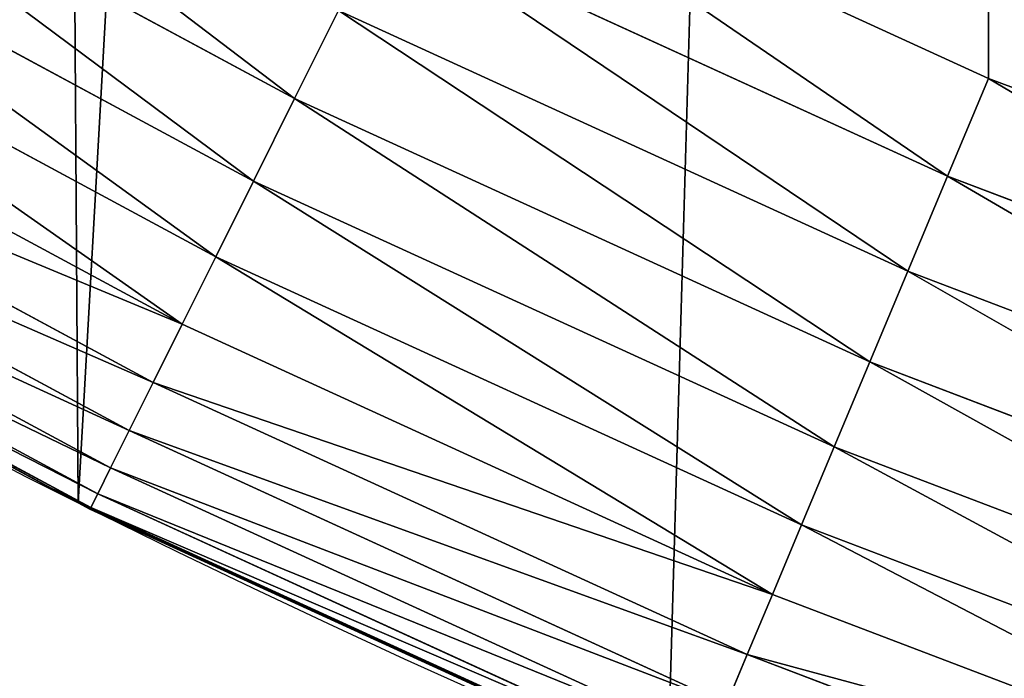
# Model space of a CAD drawing. Extents: x 2167 to 3985, y 1370 to 2039.
# Drawn here: x 3650 to 3673, y 1420 to 1435 of the extents above; entities that cross this region are included whole.
import ezdxf

# ---------------------------------------------------------------- set-up
doc = ezdxf.new("R2010")
doc.units = 0
doc.header["$LTSCALE"] = 25.4
doc.layers.get('0').update_dxf_attribs({"color": 13, "linetype": 'CONTINUOUS'})

# ---------------------------------------------------------------- blocks, each defined once
blk = doc.blocks.new('SKUPINA_4')
at = {"color": 0}
for p, q in [((1444.11145343434, 40.18900912939035, 457.9612932452021), (1456.643154197432, 33.42619137635444, 457.9612932452021)), ((1444.11145343434, 40.18900912939035, 457.9612932452021), (1456.643154197432, 33.42619137635444, 457.9612932452021)), ((1459.754472865962, 39.67231225241872, 459.9999999999999), (1472.392696231382, 33.88506245106019, 459.9999999999999)), ((1459.754472865962, 39.67231225241872, 459.9999999999999), (1472.392696231382, 33.88506245106019, 459.9999999999999)), ((1443.089006301668, 38.36476569391202, 456.7131993704971), (1455.710361438482, 31.55356534686698, 456.7131993704971)), ((1443.089006301668, 38.36476569391202, 456.7131993704971), (1455.710361438482, 31.55356534686698, 456.7131993704971)), ((1471.462983369014, 31.66564878622644, 459.6180095148613), (1458.681593991462, 37.51845665309038, 459.6180095148613)), ((1471.462983369014, 31.66564878622644, 459.6180095148613), (1458.681593991462, 37.51845665309038, 459.6180095148613)), ((1442.151999524632, 36.69296437785518, 455.2105612284469), (1454.855517105928, 29.83742450749511, 455.2105612284469)), ((1442.151999524632, 36.69296437785518, 455.2105612284469), (1454.855517105928, 29.83742450749511, 455.2105612284469)), ((1456.643154197432, 33.42619137635444, 457.9612932452021), (1457.638900628945, 35.42519991124022, 458.9347795960336)), ((1456.643154197432, 33.42619137635444, 457.9612932452021), (1457.638900628945, 35.42519991124022, 458.9347795960336)), ((1457.638900628945, 35.42519991124022, 458.9347795960336), (1470.559428034222, 29.50867845900682, 458.9347795960336)), ((1457.638900628945, 35.42519991124022, 458.9347795960336), (1470.559428034222, 29.50867845900682, 458.9347795960336)), ((1441.315495597907, 35.20047958493712, 453.4775339047579), (1454.092362923431, 28.30535602503548, 453.4775339047579)), ((1441.315495597907, 35.20047958493712, 453.4775339047579), (1454.092362923431, 28.30535602503548, 453.4775339047579)), ((1440.592941420969, 33.91130318458105, 451.5419760184574), (1453.433166684665, 26.98198808139448, 451.5419760184574)), ((1440.592941420969, 33.91130318458105, 451.5419760184574), (1453.433166684665, 26.98198808139448, 451.5419760184574)), ((1471.462983369014, 31.66564878622644, 459.6180095148613), (1472.392696231382, 33.88506245106019, 459.9999999999999)), ((1471.462983369014, 31.66564878622644, 459.6180095148613), (1472.392696231382, 33.88506245106019, 459.9999999999999)), ((1472.392696231382, 33.88506245106019, 459.9999999999999), (1485.382364437102, 28.93678295176951, 459.9999999999999)), ((1472.392696231382, 33.88506245106019, 459.9999999999999), (1485.382364437102, 28.93678295176951, 459.9999999999999)), ((1455.710361438482, 31.55356534686698, 456.7131993704971), (1456.643154197432, 33.42619137635444, 457.9612932452021)), ((1455.710361438482, 31.55356534686698, 456.7131993704971), (1456.643154197432, 33.42619137635444, 457.9612932452021)), ((1456.643154197432, 33.42619137635444, 457.9612932452021), (1469.696554985793, 27.44882502229936, 457.9612932452021)), ((1456.643154197432, 33.42619137635444, 457.9612932452021), (1469.696554985793, 27.44882502229936, 457.9612932452021)), ((1439.9959521376, 32.84615883976704, 449.4350018913004), (1452.888525047066, 25.88859397265531, 449.4350018913004)), ((1439.9959521376, 32.84615883976704, 449.4350018913004), (1452.888525047066, 25.88859397265531, 449.4350018913004)), ((1439.534124421076, 32.02216887171357, 447.1904813813707), (1452.467193189322, 25.04275013832683, 447.1904813813707)), ((1439.534124421076, 32.02216887171357, 447.1904813813707), (1452.467193189322, 25.04275013832683, 447.1904813813707)), ((1454.855517105928, 29.83742450749511, 455.2105612284469), (1455.710361438482, 31.55356534686698, 456.7131993704971)), ((1454.855517105928, 29.83742450749511, 455.2105612284469), (1455.710361438482, 31.55356534686698, 456.7131993704971)), ((1455.710361438482, 31.55356534686698, 456.7131993704971), (1468.88823500995, 25.51920086352763, 456.7131993704971)), ((1455.710361438482, 31.55356534686698, 456.7131993704971), (1468.88823500995, 25.51920086352763, 456.7131993704971)), ((1470.559428034222, 29.50867845900682, 458.9347795960336), (1471.462983369014, 31.66564878622644, 459.6180095148613)), ((1470.559428034222, 29.50867845900682, 458.9347795960336), (1471.462983369014, 31.66564878622644, 459.6180095148613)), ((1484.599798760075, 26.66131509147273, 459.6180095148613), (1471.462983369014, 31.66564878622644, 459.6180095148613)), ((1484.599798760075, 26.66131509147273, 459.6180095148613), (1471.462983369014, 31.66564878622644, 459.6180095148613)), ((1439.21488220652, 31.45257901652652, 444.8444954211096), (1452.175944070834, 24.45805361799973, 444.8444954211096)), ((1439.21488220652, 31.45257901652652, 444.8444954211096), (1452.175944070834, 24.45805361799973, 444.8444954211096)), ((1451.011947331594, 24.63869676945381, 440), (1439.02230713461, 31.10898784243284, 440)), ((1451.011947331594, 24.63869676945381, 440), (1439.02230713461, 31.10898784243284, 440)), ((1439.043357350253, 31.14654549844603, 442.4347560120629), (1452.019459555605, 24.14390347733881, 442.4347560120629)), ((1439.043357350253, 31.14654549844603, 442.4347560120629), (1452.019459555605, 24.14390347733881, 442.4347560120629)), ((1454.092362923431, 28.30535602503548, 453.4775339047579), (1454.855517105928, 29.83742450749511, 455.2105612284469)), ((1454.092362923431, 28.30535602503548, 453.4775339047579), (1454.855517105928, 29.83742450749511, 455.2105612284469)), ((1454.855517105928, 29.83742450749511, 455.2105612284469), (1468.147461945823, 23.75082491907328, 455.2105612284469)), ((1454.855517105928, 29.83742450749511, 455.2105612284469), (1468.147461945823, 23.75082491907328, 455.2105612284469)), ((1451.729744729604, 24.25071329064527, 99.05901517052288), (1441.6358427528, 29.70666397333012, 97.27918791138552)), ((1451.729744729604, 24.25071329064527, 99.05901517052288), (1441.6358427528, 29.70666397333012, 97.27918791138552)), ((1469.696554985793, 27.44882502229936, 457.9612932452021), (1470.559428034222, 29.50867845900682, 458.9347795960336)), ((1469.696554985793, 27.44882502229936, 457.9612932452021), (1470.559428034222, 29.50867845900682, 458.9347795960336)), ((1470.559428034222, 29.50867845900682, 458.9347795960336), (1483.839250615671, 24.44986765696736, 458.9347795960336)), ((1470.559428034222, 29.50867845900682, 458.9347795960336), (1483.839250615671, 24.44986765696736, 458.9347795960336)), ((1453.433166684665, 26.98198808139448, 451.5419760184574), (1454.092362923431, 28.30535602503548, 453.4775339047579)), ((1453.433166684665, 26.98198808139448, 451.5419760184574), (1454.092362923431, 28.30535602503548, 453.4775339047579)), ((1454.092362923431, 28.30535602503548, 453.4775339047579), (1467.48614380796, 22.17212404121735, 453.4775339047579)), ((1454.092362923431, 28.30535602503548, 453.4775339047579), (1467.48614380796, 22.17212404121735, 453.4775339047579)), ((1468.88823500995, 25.51920086352763, 456.7131993704971), (1469.696554985793, 27.44882502229936, 457.9612932452021)), ((1468.88823500995, 25.51920086352763, 456.7131993704971), (1469.696554985793, 27.44882502229936, 457.9612932452021)), ((1469.696554985793, 27.44882502229936, 457.9612932452021), (1483.112945905189, 22.33798992709032, 457.9612932452021)), ((1469.696554985793, 27.44882502229936, 457.9612932452021), (1483.112945905189, 22.33798992709032, 457.9612932452021)), ((1452.888525047066, 25.88859397265531, 449.4350018913004), (1453.433166684665, 26.98198808139448, 451.5419760184574)), ((1452.888525047066, 25.88859397265531, 449.4350018913004), (1453.433166684665, 26.98198808139448, 451.5419760184574)), ((1453.433166684665, 26.98198808139448, 451.5419760184574), (1466.914911363579, 20.80847603313658, 451.5419760184574)), ((1453.433166684665, 26.98198808139448, 451.5419760184574), (1466.914911363579, 20.80847603313658, 451.5419760184574)), ((1451.729744729607, 24.25071329064527, 324.3505267575587), (1448.264685743002, 26.12364518427054, 322.3499740188863)), ((1451.729744729607, 24.25071329064527, 324.3505267575587), (1448.264685743002, 26.12364518427054, 322.3499740188863)), ((1452.467193189322, 25.04275013832683, 447.1904813813707), (1452.888525047066, 25.88859397265531, 449.4350018913004)), ((1452.467193189322, 25.04275013832683, 447.1904813813707), (1452.888525047066, 25.88859397265531, 449.4350018913004)), ((1452.888525047066, 25.88859397265531, 449.4350018913004), (1466.442947241727, 19.68180169770594, 449.4350018913004)), ((1452.888525047066, 25.88859397265531, 449.4350018913004), (1466.442947241727, 19.68180169770594, 449.4350018913004)), ((1468.147461945823, 23.75082491907328, 455.2105612284469), (1468.88823500995, 25.51920086352763, 456.7131993704971)), ((1468.147461945823, 23.75082491907328, 455.2105612284469), (1468.88823500995, 25.51920086352763, 456.7131993704971)), ((1468.88823500995, 25.51920086352763, 456.7131993704971), (1482.432560062685, 20.35963058592412, 456.7131993704971)), ((1468.88823500995, 25.51920086352763, 456.7131993704971), (1482.432560062685, 20.35963058592412, 456.7131993704971)), ((1452.175944070834, 24.45805361799973, 444.8444954211096), (1452.467193189322, 25.04275013832683, 447.1904813813707)), ((1452.175944070834, 24.45805361799973, 444.8444954211096), (1452.467193189322, 25.04275013832683, 447.1904813813707)), ((1452.467193189322, 25.04275013832683, 447.1904813813707), (1466.077838321436, 18.81021245801422, 447.1904813813707)), ((1452.467193189322, 25.04275013832683, 447.1904813813707), (1466.077838321436, 18.81021245801422, 447.1904813813707)), ((1451.729744729604, 24.25071329064599, 440), (1451.011947331594, 24.63869676945381, 440)), ((1451.729744729604, 24.25071329064599, 440), (1451.011947331594, 24.63869676945381, 440)), ((1452.019459555605, 24.14390347733881, 442.4347560120629), (1452.175944070834, 24.45805361799973, 444.8444954211096)), ((1452.019459555605, 24.14390347733881, 442.4347560120629), (1452.175944070834, 24.45805361799973, 444.8444954211096)), ((1452.175944070834, 24.45805361799973, 444.8444954211096), (1465.825453771748, 18.20771921408511, 444.8444954211096)), ((1452.175944070834, 24.45805361799973, 444.8444954211096), (1465.825453771748, 18.20771921408511, 444.8444954211096)), ((1452.000255150703, 24.10534971697446, 440), (1451.729744729604, 24.25071329064599, 440)), ((1451.729744729604, 24.25071329064599), (1451.729744729604, 24.25071329064527, 99.05901517052288)), ((1454.758540688654, 22.85643032343554, 99.5930736171643), (1451.729744729604, 24.25071329064527, 99.05901517052288)), ((1451.729744729604, 24.25071329064599), (1451.729744729604, 24.25071329064527, 99.05901517052288)), ((1451.729744729607, 24.25071329064527, 324.3505267575587), (1451.729744729604, 24.25071329064599, 440)), ((1451.729744729604, 24.25071329064527, 99.05901517052288), (1451.729744729607, 24.25071329064527, 324.3505267575587)), ((1451.729744729604, 24.25071329064527, 99.05901517052288), (1451.729744729607, 24.25071329064527, 324.3505267575587)), ((1454.758540688654, 22.85643032343554, 99.5930736171643), (1451.729744729604, 24.25071329064527, 99.05901517052288)), ((1461.770090322334, 19.62871727833003, 330.1473229882764), (1451.729744729607, 24.25071329064527, 324.3505267575587)), ((1452.000255150703, 24.10534971697446, 440), (1451.729744729604, 24.25071329064599, 440)), ((1461.770090322334, 19.62871727833003, 330.1473229882764), (1451.729744729607, 24.25071329064527, 324.3505267575587)), ((1451.729744729607, 24.25071329064527, 324.3505267575587), (1451.729744729604, 24.25071329064599, 440)), ((1452.000255150703, 24.10534971697446, 440), (1452.019459555605, 24.14390347733881, 442.4347560120629)), ((1452.000255150703, 24.10534971697446, 440), (1452.019459555605, 24.14390347733881, 442.4347560120629)), ((1452.019459555605, 24.14390347733881, 442.4347560120629), (1465.689850704124, 17.88400711601754, 442.4347560120629)), ((1452.019459555605, 24.14390347733881, 442.4347560120629), (1465.689850704124, 17.88400711601754, 442.4347560120629)), ((1460.589240499132, 20.17231242887275, 440), (1452.000255150703, 24.10534971697446, 440)), ((1460.589240499132, 20.17231242887275, 440), (1452.000255150703, 24.10534971697446, 440)), ((1467.48614380796, 22.17212404121735, 453.4775339047579), (1468.147461945823, 23.75082491907328, 455.2105612284469)), ((1467.48614380796, 22.17212404121735, 453.4775339047579), (1468.147461945823, 23.75082491907328, 455.2105612284469)), ((1468.147461945823, 23.75082491907328, 455.2105612284469), (1481.809030370973, 18.54659199366642, 455.2105612284469)), ((1468.147461945823, 23.75082491907328, 455.2105612284469), (1481.809030370973, 18.54659199366642, 455.2105612284469)), ((1465.110898394019, 18.09080193043319, 101.4184735945653), (1454.758540688654, 22.85643032343554, 99.5930736171643)), ((1465.110898394019, 18.09080193043319, 101.4184735945653), (1454.758540688654, 22.85643032343554, 99.5930736171643)), ((1466.914911363579, 20.80847603313658, 451.5419760184574), (1467.48614380796, 22.17212404121735, 453.4775339047579)), ((1466.914911363579, 20.80847603313658, 451.5419760184574), (1467.48614380796, 22.17212404121735, 453.4775339047579)), ((1467.48614380796, 22.17212404121735, 453.4775339047579), (1481.252380143538, 16.92801895993933, 453.4775339047579)), ((1467.48614380796, 22.17212404121735, 453.4775339047579), (1481.252380143538, 16.92801895993933, 453.4775339047579)), ((1466.442947241727, 19.68180169770594, 449.4350018913004), (1466.914911363579, 20.80847603313658, 451.5419760184574)), ((1466.442947241727, 19.68180169770594, 449.4350018913004), (1466.914911363579, 20.80847603313658, 451.5419760184574)), ((1466.914911363579, 20.80847603313658, 451.5419760184574), (1480.771557598565, 15.52993023753866, 451.5419760184574)), ((1466.914911363579, 20.80847603313658, 451.5419760184574), (1480.771557598565, 15.52993023753866, 451.5419760184574))]:
    blk.add_line(p, q, dxfattribs=at)
at = {"color": 156}
blk.add_arc((1554.46468137195, 229.8075807831887), 229.8001152746743, 239.771179569038, 59.77117956903879, dxfattribs=at)
blk.add_arc((1554.46468137195, 229.8075807831887), 229.8001152746743, 239.771179569038, 59.77117956903879, dxfattribs=at)
blk.add_arc((1554.46468137195, 229.8075807831887), 229.8001152746743, 239.771179569038, 59.77117956903879, dxfattribs=at)
blk.add_arc((1554.46468137195, 229.8075807831887), 229.8001152746743, 239.771179569038, 59.77117956903879, dxfattribs=at)
blk.add_arc((1554.46468137195, 229.8075807831887), 229.8001152746743, 239.771179569038, 59.77117956903879, dxfattribs=at)
blk.add_arc((1554.46468137195, 229.8075807831887), 229.8001152746743, 239.771179569038, 59.77117956903879, dxfattribs=at)
blk.add_arc((1554.46468137195, 229.8075807831887), 229.8001152746743, 239.771179569038, 59.77117956903879, dxfattribs=at)
blk.add_arc((1554.46468137195, 229.8075807831887), 229.8001152746743, 239.771179569038, 59.77117956903879, dxfattribs=at)
blk.add_arc((1554.46468137195, 229.8075807831887), 229.8001152746743, 239.771179569038, 59.77117956903879, dxfattribs=at)
blk.add_arc((1554.46468137195, 229.8075807831887), 229.8001152746743, 239.771179569038, 59.77117956903879, dxfattribs=at)
blk.add_arc((1554.46468137195, 229.8075807831887), 229.8001152746743, 239.771179569038, 59.77117956903879, dxfattribs=at)
blk.add_arc((1554.46468137195, 229.8075807831887), 229.8001152746743, 239.771179569038, 59.77117956903879, dxfattribs=at)
blk.add_arc((1554.46468137195, 229.8075807831887), 229.8001152746743, 239.771179569038, 59.77117956903879, dxfattribs=at)
blk.add_arc((1554.46468137195, 229.8075807831887), 229.8001152746743, 239.771179569038, 59.77117956903879, dxfattribs=at)
blk.add_arc((1554.46468137195, 229.8075807831887), 229.8001152746743, 239.771179569038, 59.77117956903879, dxfattribs=at)
blk.add_arc((1554.46468137195, 229.8075807831887), 229.8001152746743, 239.771179569038, 59.77117956903879, dxfattribs=at)
blk.add_arc((1554.46468137195, 229.8075807831887), 229.8001152746743, 239.771179569038, 59.77117956903879, dxfattribs=at)
blk.add_arc((1554.46468137195, 229.8075807831887), 229.8001152746743, 239.771179569038, 59.77117956903879, dxfattribs=at)
blk.add_arc((1554.46468137195, 229.8075807831887), 229.8001152746743, 239.771179569038, 59.77117956903879, dxfattribs=at)
blk.add_arc((1554.46468137195, 229.8075807831887), 229.8001152746743, 239.771179569038, 59.77117956903879, dxfattribs=at)
blk.add_arc((1554.46468137195, 229.8075807831887), 229.8001152746743, 239.771179569038, 59.77117956903879, dxfattribs=at)
blk.add_arc((1554.46468137195, 229.8075807831887), 229.8001152746743, 239.771179569038, 59.77117956903879, dxfattribs=at)
blk.add_arc((1554.46468137195, 229.8075807831887), 229.8001152746743, 239.771179569038, 59.77117956903879, dxfattribs=at)
blk.add_arc((1554.46468137195, 229.8075807831887), 229.8001152746743, 239.771179569038, 59.77117956903879, dxfattribs=at)
blk.add_arc((1554.46468137195, 229.8075807831887), 229.8001152746743, 239.771179569038, 59.77117956903879, dxfattribs=at)
blk.add_arc((1554.46468137195, 229.8075807831887), 229.8001152746743, 239.771179569038, 59.77117956903879, dxfattribs=at)
blk.add_arc((1554.46468137195, 229.8075807831887), 229.8001152746743, 239.771179569038, 59.77117956903879, dxfattribs=at)
blk.add_arc((1554.46468137195, 229.8075807831887), 229.8001152746743, 239.771179569038, 59.77117956903879, dxfattribs=at)
blk.add_arc((1554.46468137195, 229.8075807831887), 229.8001152746743, 239.771179569038, 59.77117956903879, dxfattribs=at)
blk.add_arc((1554.46468137195, 229.8075807831887), 229.8001152746743, 239.771179569038, 59.77117956903879, dxfattribs=at)
blk.add_arc((1554.46468137195, 229.8075807831887), 229.8001152746743, 239.771179569038, 59.77117956903879, dxfattribs=at)
blk.add_arc((1554.46468137195, 229.8075807831887), 229.8001152746743, 239.771179569038, 59.77117956903879, dxfattribs=at)
blk.add_arc((1554.46468137195, 229.8075807831887), 229.8001152746743, 239.771179569038, 59.77117956903879, dxfattribs=at)
blk.add_arc((1554.46468137195, 229.8075807831887), 229.8001152746743, 239.771179569038, 59.77117956903879, dxfattribs=at)
blk.add_arc((1554.46468137195, 229.8075807831887), 229.8001152746743, 239.771179569038, 59.77117956903879, dxfattribs=at)
blk.add_arc((1554.46468137195, 229.8075807831887), 229.8001152746743, 239.771179569038, 59.77117956903879, dxfattribs=at)
blk.add_arc((1554.46468137195, 229.8075807831887), 229.8001152746743, 239.771179569038, 59.77117956903879, dxfattribs=at)
blk.add_arc((1554.46468137195, 229.8075807831887), 229.8001152746743, 239.771179569038, 59.77117956903879, dxfattribs=at)
blk.add_arc((1554.46468137195, 229.8075807831887), 229.8001152746743, 239.771179569038, 59.77117956903879, dxfattribs=at)
blk.add_arc((1554.46468137195, 229.8075807831887), 229.8001152746743, 239.771179569038, 59.77117956903879, dxfattribs=at)
blk.add_arc((1554.46468137195, 229.8075807831887), 229.8001152746743, 239.771179569038, 59.77117956903879, dxfattribs=at)
blk.add_arc((1554.46468137195, 229.8075807831887), 229.8001152746743, 239.771179569038, 59.77117956903879, dxfattribs=at)
blk.add_arc((1554.46468137195, 229.8075807831887), 229.8001152746743, 239.771179569038, 59.77117956903879, dxfattribs=at)
blk.add_arc((1554.46468137195, 229.8075807831887), 229.8001152746743, 239.771179569038, 59.77117956903879, dxfattribs=at)
blk.add_arc((1554.46468137195, 229.8075807831887), 229.8001152746743, 239.771179569038, 59.77117956903879, dxfattribs=at)
blk.add_arc((1554.46468137195, 229.8075807831887), 229.8001152746743, 239.771179569038, 59.77117956903879, dxfattribs=at)
blk.add_arc((1554.46468137195, 229.8075807831887), 229.8001152746743, 239.771179569038, 59.77117956903879, dxfattribs=at)
blk.add_arc((1554.46468137195, 229.8075807831887), 229.8001152746743, 239.771179569038, 59.77117956903879, dxfattribs=at)
blk.add_arc((1554.46468137195, 229.8075807831887), 229.8001152746743, 239.771179569038, 59.77117956903879, dxfattribs=at)
at = {"color": 0}
blk.add_arc((1554.46468137195, 229.8075807831887), 229.8001152746743, 239.771179569038, 59.77117956903879, dxfattribs=at)
mesh = blk.add_polyface(dxfattribs=at)
corners = [(889.9381529237855, 639.4463782331395), (892.6420163709363, 179.4244627012093), (889.9381529237812, 179.2539762490871), (890.5420516011151, 639.4526834797168), (924.1143738581662, 639.0760034426281), (1034.901256791653, 169.745879759098), (957.6706628399702, 637.9722918178508), (991.1951760280027, 636.142066398041), (1024.672185810924, 633.5861858108689), (1058.085986863042, 630.3058491161371), (1174.680141112196, 141.5815414755301), (1091.420903512266, 626.3025952432938), (1124.661297094158, 621.5783022694633), (1157.791573288575, 616.1351865383297), (1190.79618943564, 609.9758016204321), (1242.153631177789, 118.4905816542048), (1223.659661827275, 603.1030371151115), (1256.36657297129, 595.5201172949786), (1309.627121243382, 95.39962183287952), (1288.901578824267, 587.2305995932032), (1321.249415990029, 578.2383729346419), (1432.566397871391, 34.84058404494684), (1353.394908880268, 568.5476559113665), (1385.322976834004, 558.1629948035934), (1417.01864119246, 547.0892614468296), (1448.467032326195, 535.3316509463091), (1437.371728466466, 32.06907164514465), (1438.770750956429, 31.25530191119442), (1451.729744729604, 24.25071329064599), (1479.653396610862, 522.8956792397966), (1465.110898394016, 18.09080193043463), (1478.859225919011, 12.80088022763625), (1492.918232477782, 8.402685605210854), (1510.563103348843, 509.787180509818), (1507.230146596732, 4.914291188273228), (1521.736157550848, 2.350031537740824), (1541.181651632937, 496.0123044466749), (1536.37665702959, 0.7204437465497278), (1551.091484080226, 0.03222414047830852), (1571.494677149393, 481.5775133633329), (1565.82017232208, 0.2882007615116663), (1580.502198415877, 1.48732174680614), (1601.48795891667, 466.4895791637555), (1595.077230767109, 3.624659651023478), (1609.485377441513, 6.691431694257608), (1631.145117568285, 450.756804739072), (1623.667432273865, 10.67503585236165), (1637.565118158816, 15.55910264136928), (1660.09263996241, 434.5832602907828), (1651.121326524024, 21.32356238321704), (1664.280352001517, 27.94472767635186), (1670.158611787468, 428.3598596551843), (1676.988121333002, 35.39539073234869), (1682.084810281538, 420.888556752001), (1689.192415568494, 43.64493517854856), (1682.642194384295, 420.539377131422), (1694.599068086164, 411.9351367446211), (1700.843084645164, 52.6594618673001), (1705.980099534292, 402.5824951641374), (1711.892253464716, 62.40192817482904), (1716.738521629236, 392.5198844003598), (1722.294518622431, 72.83230021732658), (1726.830125706933, 381.7886538793388), (1732.007134979494, 83.9077173587607), (1736.213443201587, 370.4329005291277), (1740.990191311947, 95.58266833442855), (1744.849916048894, 358.499287576045), (1749.206774314461, 107.8091782665016), (1752.704055129409, 346.0368527954649), (1756.623120285027, 120.5370058030909), (1759.743586100945, 333.096807005086), (1763.20875386725, 133.7138495707377), (1765.939582020759, 319.7323236286917), (1768.936613280126, 147.2855630919778), (1771.266582212584, 305.9983201951492), (1773.783161520706, 161.1963772848288), (1775.702696889994, 291.9512326705002), (1777.728483082688, 175.3891296299114), (1779.229697106233, 277.6487835504744), (1780.756365793507, 189.8054990635038), (1781.833089660878, 263.1497446663711), (1782.854367433622, 204.3862456313015), (1783.502176655491, 248.5136956790019), (1784.013866864276, 219.0714539180987), (1784.230099453596, 233.8007792530756)]
mesh.append_faces([[corners[k] for k in face] for face in [(0, 1, 2), (83, 82, 84)]], dxfattribs={"vtx0": -1, "color": 0})
mesh.append_faces([[corners[k] for k in face] for face in [(1, 4, 5), (5, 9, 10), (10, 14, 15), (15, 17, 18), (18, 20, 21), (21, 25, 26), (26, 25, 27), (27, 25, 28), (28, 29, 30), (30, 29, 31), (31, 29, 32), (32, 33, 34), (34, 33, 35), (35, 36, 37), (37, 36, 38), (38, 39, 40), (40, 39, 41), (41, 42, 43), (43, 42, 44), (44, 45, 46), (46, 45, 47), (47, 48, 49), (49, 48, 50), (50, 51, 52), (52, 53, 54), (54, 56, 57), (57, 58, 59), (59, 60, 61), (61, 62, 63), (63, 64, 65), (65, 66, 67), (67, 68, 69), (69, 70, 71), (71, 72, 73), (73, 74, 75), (75, 76, 77), (77, 78, 79), (79, 80, 81), (81, 82, 83)]], dxfattribs={"vtx0": -1, "vtx1": -1, "color": 0})
mesh.append_faces([[corners[k] for k in face] for face in [(1, 0, 3), (1, 3, 4), (5, 4, 6), (5, 6, 7), (5, 7, 8), (5, 8, 9), (10, 9, 11), (10, 11, 12), (10, 12, 13), (10, 13, 14), (15, 14, 16), (15, 16, 17), (18, 17, 19), (18, 19, 20), (21, 20, 22), (21, 22, 23), (21, 23, 24), (21, 24, 25), (28, 25, 29), (32, 29, 33), (35, 33, 36), (38, 36, 39), (41, 39, 42), (44, 42, 45), (47, 45, 48), (50, 48, 51), (52, 51, 53), (54, 53, 55), (54, 55, 56), (57, 56, 58), (59, 58, 60), (61, 60, 62), (63, 62, 64), (65, 64, 66), (67, 66, 68), (69, 68, 70), (71, 70, 72), (73, 72, 74), (75, 74, 76), (77, 76, 78), (79, 78, 80), (81, 80, 82)]], dxfattribs={"vtx0": -1, "vtx2": -1, "color": 0})
mesh = blk.add_polyface(dxfattribs=at)
corners = [(1284.42753494013, 570.4331814078232, 459.9999999999999), (1275.923983265336, 125.3053133920595, 459.9999999999999), (1275.923983265334, 572.5997813603392, 459.9999999999999), (1316.308953442381, 111.4846599348714, 459.9999999999999), (1316.412617795673, 561.5417951535874, 459.9999999999999), (1440.757801689311, 50.18201760312363, 459.9999999999999), (1348.19762549983, 551.9597515278962, 459.9999999999999), (1379.767646508795, 541.6915458281826, 459.9999999999999), (1411.107870137095, 530.7419952563383, 459.9999999999999), (1442.203593505911, 519.1162366587756, 459.9999999999999), (1446.083767455645, 47.11022475344065, 459.9999999999999), (1473.040228440628, 506.8197241165707, 459.9999999999999), (1447.521813153531, 46.27375046372043, 459.9999999999999), (1459.754472865962, 39.67231225241872, 459.9999999999999), (1472.392696231382, 33.88506245106019, 459.9999999999999), (1485.382364437102, 28.93678295176951, 459.9999999999999), (1503.60330831483, 493.8582263867041, 459.9999999999999), (1498.667853729645, 24.84866304704414, 459.9999999999999), (1512.192273604232, 21.63820869392724, 459.9999999999999), (1533.878494837031, 480.2378241957718, 459.9999999999999), (1525.897710418665, 19.31916755084068, 459.9999999999999), (1539.725475388401, 17.90147010798352, 459.9999999999999), (1563.851584777406, 465.9649073872299, 459.9999999999999), (1553.616355900961, 17.39118716345529, 459.9999999999999), (1567.510869073424, 17.79050382717023, 459.9999999999999), (1593.508516630998, 451.0461719237273, 459.9999999999999), (1581.349516467264, 19.0977101638551, 459.9999999999999), (1595.07303886979, 21.30720851530648, 459.9999999999999), (1622.832199066881, 435.4903027157488, 459.9999999999999), (1608.622670051201, 24.40953747036789, 459.9999999999999), (1621.940388410599, 28.3914123801768, 459.9999999999999), (1634.969165433404, 33.2357822450552, 459.9999999999999), (1651.284870838028, 419.5932409465997, 459.9999999999999), (1647.653209896186, 38.92190272953363, 459.9999999999999), (1659.938206773262, 45.42542499273279, 459.9999999999999), (1661.409408112834, 413.3446006725005, 459.9999999999999), (1671.771549821975, 52.71849995389407, 459.9999999999999), (1673.182263522911, 405.9540528532949, 459.9999999999999), (1683.102566850715, 60.76989754637585, 459.9999999999999), (1684.448610542833, 397.8124083680334, 459.9999999999999), (1686.681524405468, 63.68323029603317, 459.9999999999999), (1686.681524405468, 395.9649305729124, 459.9999999999999)]
mesh.append_faces([[corners[k] for k in face] for face in [(0, 1, 2), (40, 39, 41)]], dxfattribs={"vtx0": -1, "color": 0})
mesh.append_faces([[corners[k] for k in face] for face in [(1, 0, 3), (3, 4, 5), (5, 9, 10), (10, 11, 12), (12, 11, 13), (13, 11, 14), (14, 11, 15), (15, 16, 17), (17, 16, 18), (18, 19, 20), (20, 19, 21), (21, 22, 23), (23, 22, 24), (24, 25, 26), (26, 25, 27), (27, 28, 29), (29, 28, 30), (30, 28, 31), (31, 32, 33), (33, 32, 34), (34, 35, 36), (36, 37, 38), (38, 39, 40)]], dxfattribs={"vtx0": -1, "vtx1": -1, "color": 0})
mesh.append_faces([[corners[k] for k in face] for face in [(3, 0, 4), (5, 4, 6), (5, 6, 7), (5, 7, 8), (5, 8, 9), (10, 9, 11), (15, 11, 16), (18, 16, 19), (21, 19, 22), (24, 22, 25), (27, 25, 28), (31, 28, 32), (34, 32, 35), (36, 35, 37), (38, 37, 39)]], dxfattribs={"vtx0": -1, "vtx2": -1, "color": 0})
at = {"color": 28}
mesh = blk.add_polyface(dxfattribs=at)
corners = [(1456.643154197432, 33.42619137635444, 457.9612932452021), (1445.202904964172, 42.1363697554884, 458.9347795960336), (1444.11145343434, 40.18900912939035, 457.9612932452021), (1457.638900628945, 35.42519991124022, 458.9347795960336)]
mesh.append_faces([[corners[k] for k in face] for face in [(0, 1, 2), (1, 0, 3)]], dxfattribs={"vtx0": -1, "color": 28})
mesh = blk.add_polyface(dxfattribs=at)
corners = [(1455.710361438482, 31.55356534686698, 456.7131993704971), (1444.11145343434, 40.18900912939035, 457.9612932452021), (1443.089006301668, 38.36476569391202, 456.7131993704971), (1456.643154197432, 33.42619137635444, 457.9612932452021)]
mesh.append_faces([[corners[k] for k in face] for face in [(0, 1, 2), (1, 0, 3)]], dxfattribs={"vtx0": -1, "color": 28})
mesh = blk.add_polyface(dxfattribs=at)
corners = [(1471.462983369014, 31.66564878622644, 459.6180095148613), (1459.754472865962, 39.67231225241872, 459.9999999999999), (1458.681593991462, 37.51845665309038, 459.6180095148613), (1472.392696231382, 33.88506245106019, 459.9999999999999)]
mesh.append_faces([[corners[k] for k in face] for face in [(0, 1, 2), (1, 0, 3)]], dxfattribs={"vtx0": -1, "color": 28})
mesh = blk.add_polyface(dxfattribs=at)
corners = [(1454.855517105928, 29.83742450749511, 455.2105612284469), (1443.089006301668, 38.36476569391202, 456.7131993704971), (1442.151999524632, 36.69296437785518, 455.2105612284469), (1455.710361438482, 31.55356534686698, 456.7131993704971)]
mesh.append_faces([[corners[k] for k in face] for face in [(0, 1, 2), (1, 0, 3)]], dxfattribs={"vtx0": -1, "color": 28})
mesh = blk.add_polyface(dxfattribs=at)
corners = [(1470.559428034222, 29.50867845900682, 458.9347795960336), (1458.681593991462, 37.51845665309038, 459.6180095148613), (1457.638900628945, 35.42519991124022, 458.9347795960336), (1471.462983369014, 31.66564878622644, 459.6180095148613)]
mesh.append_faces([[corners[k] for k in face] for face in [(0, 1, 2), (1, 0, 3)]], dxfattribs={"vtx0": -1, "color": 28})
mesh = blk.add_polyface(dxfattribs=at)
corners = [(1454.092362923431, 28.30535602503548, 453.4775339047579), (1442.151999524632, 36.69296437785518, 455.2105612284469), (1441.315495597907, 35.20047958493712, 453.4775339047579), (1454.855517105928, 29.83742450749511, 455.2105612284469)]
mesh.append_faces([[corners[k] for k in face] for face in [(0, 1, 2), (1, 0, 3)]], dxfattribs={"vtx0": -1, "color": 28})
mesh = blk.add_polyface(dxfattribs=at)
corners = [(1469.696554985793, 27.44882502229936, 457.9612932452021), (1457.638900628945, 35.42519991124022, 458.9347795960336), (1456.643154197432, 33.42619137635444, 457.9612932452021), (1470.559428034222, 29.50867845900682, 458.9347795960336)]
mesh.append_faces([[corners[k] for k in face] for face in [(0, 1, 2), (1, 0, 3)]], dxfattribs={"vtx0": -1, "color": 28})
mesh = blk.add_polyface(dxfattribs=at)
corners = [(1454.092362923431, 28.30535602503548, 453.4775339047579), (1440.592941420969, 33.91130318458105, 451.5419760184574), (1453.433166684665, 26.98198808139448, 451.5419760184574), (1441.315495597907, 35.20047958493712, 453.4775339047579)]
mesh.append_faces([[corners[k] for k in face] for face in [(0, 1, 2), (1, 0, 3)]], dxfattribs={"vtx0": -1, "color": 28})
mesh = blk.add_polyface(dxfattribs=at)
corners = [(1453.433166684665, 26.98198808139448, 451.5419760184574), (1439.9959521376, 32.84615883976704, 449.4350018913004), (1452.888525047066, 25.88859397265531, 449.4350018913004), (1440.592941420969, 33.91130318458105, 451.5419760184574)]
mesh.append_faces([[corners[k] for k in face] for face in [(0, 1, 2), (1, 0, 3)]], dxfattribs={"vtx0": -1, "color": 28})
mesh = blk.add_polyface(dxfattribs=at)
corners = [(1484.599798760075, 26.66131509147273, 459.6180095148613), (1472.392696231382, 33.88506245106019, 459.9999999999999), (1471.462983369014, 31.66564878622644, 459.6180095148613), (1485.382364437102, 28.93678295176951, 459.9999999999999)]
mesh.append_faces([[corners[k] for k in face] for face in [(0, 1, 2), (1, 0, 3)]], dxfattribs={"vtx0": -1, "color": 28})
mesh = blk.add_polyface(dxfattribs=at)
corners = [(1468.88823500995, 25.51920086352763, 456.7131993704971), (1456.643154197432, 33.42619137635444, 457.9612932452021), (1455.710361438482, 31.55356534686698, 456.7131993704971), (1469.696554985793, 27.44882502229936, 457.9612932452021)]
mesh.append_faces([[corners[k] for k in face] for face in [(0, 1, 2), (1, 0, 3)]], dxfattribs={"vtx0": -1, "color": 28})
mesh = blk.add_polyface(dxfattribs=at)
corners = [(1452.888525047066, 25.88859397265531, 449.4350018913004), (1439.534124421076, 32.02216887171357, 447.1904813813707), (1452.467193189322, 25.04275013832683, 447.1904813813707), (1439.9959521376, 32.84615883976704, 449.4350018913004)]
mesh.append_faces([[corners[k] for k in face] for face in [(0, 1, 2), (1, 0, 3)]], dxfattribs={"vtx0": -1, "color": 28})
mesh = blk.add_polyface(dxfattribs=at)
corners = [(1452.467193189322, 25.04275013832683, 447.1904813813707), (1439.21488220652, 31.45257901652652, 444.8444954211096), (1452.175944070834, 24.45805361799973, 444.8444954211096), (1439.534124421076, 32.02216887171357, 447.1904813813707)]
mesh.append_faces([[corners[k] for k in face] for face in [(0, 1, 2), (1, 0, 3)]], dxfattribs={"vtx0": -1, "color": 28})
mesh = blk.add_polyface(dxfattribs=at)
corners = [(1468.147461945823, 23.75082491907328, 455.2105612284469), (1455.710361438482, 31.55356534686698, 456.7131993704971), (1454.855517105928, 29.83742450749511, 455.2105612284469), (1468.88823500995, 25.51920086352763, 456.7131993704971)]
mesh.append_faces([[corners[k] for k in face] for face in [(0, 1, 2), (1, 0, 3)]], dxfattribs={"vtx0": -1, "color": 28})
mesh = blk.add_polyface(dxfattribs=at)
corners = [(1483.839250615671, 24.44986765696736, 458.9347795960336), (1471.462983369014, 31.66564878622644, 459.6180095148613), (1470.559428034222, 29.50867845900682, 458.9347795960336), (1484.599798760075, 26.66131509147273, 459.6180095148613)]
mesh.append_faces([[corners[k] for k in face] for face in [(0, 1, 2), (1, 0, 3)]], dxfattribs={"vtx0": -1, "color": 28})
mesh = blk.add_polyface(dxfattribs=at)
corners = [(1452.175944070834, 24.45805361799973, 444.8444954211096), (1439.043357350253, 31.14654549844603, 442.4347560120629), (1452.019459555605, 24.14390347733881, 442.4347560120629), (1439.21488220652, 31.45257901652652, 444.8444954211096)]
mesh.append_faces([[corners[k] for k in face] for face in [(0, 1, 2), (1, 0, 3)]], dxfattribs={"vtx0": -1, "color": 28})
at = {"color": 156}
mesh = blk.add_polyface(dxfattribs=at)
corners = [(1451.729744729604, 24.25071329064527, 99.05901517052288), (1438.770750956429, 31.25530191119442), (1451.729744729604, 24.25071329064599), (1441.6358427528, 29.70666397333012, 97.27918791138552)]
mesh.append_faces([[corners[k] for k in face] for face in [(0, 1, 2), (1, 0, 3)]], dxfattribs={"vtx0": -1, "color": 156})
at = {"color": 95}
mesh = blk.add_polyface(dxfattribs=at)
corners = [(1451.729744729604, 24.25071329064599, 440), (1438.770750956429, 31.25530191119442, 440), (1448.264685743002, 26.12364518427054, 322.3499740188863), (1451.011947331594, 24.63869676945381, 440), (1439.02230713461, 31.10898784243284, 440)]
mesh.append_faces([[corners[k] for k in face] for face in [(0, 1, 2), (1, 3, 4)]], dxfattribs={"vtx0": -1, "color": 95})
mesh.append_faces([[corners[k] for k in face] for face in [(1, 0, 3)]], dxfattribs={"vtx0": -1, "vtx2": -1, "color": 95})
at = {"color": 28}
mesh = blk.add_polyface(dxfattribs=at)
corners = [(1439.043357350253, 31.14654549844603, 442.4347560120629), (1439.02230713461, 31.10898784243284, 440), (1452.019459555605, 24.14390347733881, 442.4347560120629)]
mesh.append_faces([[corners[k] for k in face] for face in [(0, 1, 2)]], dxfattribs={"color": 28})
mesh = blk.add_polyface(dxfattribs=at)
corners = [(1452.019459555605, 24.14390347733881, 442.4347560120629), (1439.02230713461, 31.10898784243284, 440), (1451.011947331594, 24.63869676945381, 440)]
mesh.append_faces([[corners[k] for k in face] for face in [(0, 1, 2)]], dxfattribs={"color": 28})
mesh = blk.add_polyface(dxfattribs=at)
corners = [(1467.48614380796, 22.17212404121735, 453.4775339047579), (1454.855517105928, 29.83742450749511, 455.2105612284469), (1454.092362923431, 28.30535602503548, 453.4775339047579), (1468.147461945823, 23.75082491907328, 455.2105612284469)]
mesh.append_faces([[corners[k] for k in face] for face in [(0, 1, 2), (1, 0, 3)]], dxfattribs={"vtx0": -1, "color": 28})
at = {"color": 145}
mesh = blk.add_polyface(dxfattribs=at)
corners = [(1451.729744729604, 24.25071329064527, 99.05901517052288), (1448.264685743002, 26.12364518427054, 322.3499740188863), (1441.6358427528, 29.70666397333012, 97.27918791138552), (1451.729744729607, 24.25071329064527, 324.3505267575587)]
mesh.append_faces([[corners[k] for k in face] for face in [(0, 1, 2), (1, 0, 3)]], dxfattribs={"vtx0": -1, "color": 145})
at = {"color": 28}
mesh = blk.add_polyface(dxfattribs=at)
corners = [(1483.112945905189, 22.33798992709032, 457.9612932452021), (1470.559428034222, 29.50867845900682, 458.9347795960336), (1469.696554985793, 27.44882502229936, 457.9612932452021), (1483.839250615671, 24.44986765696736, 458.9347795960336)]
mesh.append_faces([[corners[k] for k in face] for face in [(0, 1, 2), (1, 0, 3)]], dxfattribs={"vtx0": -1, "color": 28})
mesh = blk.add_polyface(dxfattribs=at)
corners = [(1467.48614380796, 22.17212404121735, 453.4775339047579), (1453.433166684665, 26.98198808139448, 451.5419760184574), (1466.914911363579, 20.80847603313658, 451.5419760184574), (1454.092362923431, 28.30535602503548, 453.4775339047579)]
mesh.append_faces([[corners[k] for k in face] for face in [(0, 1, 2), (1, 0, 3)]], dxfattribs={"vtx0": -1, "color": 28})
mesh = blk.add_polyface(dxfattribs=at)
corners = [(1482.432560062685, 20.35963058592412, 456.7131993704971), (1469.696554985793, 27.44882502229936, 457.9612932452021), (1468.88823500995, 25.51920086352763, 456.7131993704971), (1483.112945905189, 22.33798992709032, 457.9612932452021)]
mesh.append_faces([[corners[k] for k in face] for face in [(0, 1, 2), (1, 0, 3)]], dxfattribs={"vtx0": -1, "color": 28})
mesh = blk.add_polyface(dxfattribs=at)
corners = [(1466.914911363579, 20.80847603313658, 451.5419760184574), (1452.888525047066, 25.88859397265531, 449.4350018913004), (1466.442947241727, 19.68180169770594, 449.4350018913004), (1453.433166684665, 26.98198808139448, 451.5419760184574)]
mesh.append_faces([[corners[k] for k in face] for face in [(0, 1, 2), (1, 0, 3)]], dxfattribs={"vtx0": -1, "color": 28})
at = {"color": 95}
mesh = blk.add_polyface(dxfattribs=at)
corners = [(1451.729744729604, 24.25071329064599, 440), (1448.264685743002, 26.12364518427054, 322.3499740188863), (1451.729744729607, 24.25071329064527, 324.3505267575587)]
mesh.append_faces([[corners[k] for k in face] for face in [(0, 1, 2)]], dxfattribs={"color": 95})
at = {"color": 28}
mesh = blk.add_polyface(dxfattribs=at)
corners = [(1466.442947241727, 19.68180169770594, 449.4350018913004), (1452.467193189322, 25.04275013832683, 447.1904813813707), (1466.077838321436, 18.81021245801422, 447.1904813813707), (1452.888525047066, 25.88859397265531, 449.4350018913004)]
mesh.append_faces([[corners[k] for k in face] for face in [(0, 1, 2), (1, 0, 3)]], dxfattribs={"vtx0": -1, "color": 28})
mesh = blk.add_polyface(dxfattribs=at)
corners = [(1481.809030370973, 18.54659199366642, 455.2105612284469), (1468.88823500995, 25.51920086352763, 456.7131993704971), (1468.147461945823, 23.75082491907328, 455.2105612284469), (1482.432560062685, 20.35963058592412, 456.7131993704971)]
mesh.append_faces([[corners[k] for k in face] for face in [(0, 1, 2), (1, 0, 3)]], dxfattribs={"vtx0": -1, "color": 28})
mesh = blk.add_polyface(dxfattribs=at)
corners = [(1466.077838321436, 18.81021245801422, 447.1904813813707), (1452.175944070834, 24.45805361799973, 444.8444954211096), (1465.825453771748, 18.20771921408511, 444.8444954211096), (1452.467193189322, 25.04275013832683, 447.1904813813707)]
mesh.append_faces([[corners[k] for k in face] for face in [(0, 1, 2), (1, 0, 3)]], dxfattribs={"vtx0": -1, "color": 28})
mesh = blk.add_polyface(dxfattribs=at)
corners = [(1452.019459555605, 24.14390347733881, 442.4347560120629), (1451.011947331594, 24.63869676945381, 440), (1451.729744729604, 24.25071329064599, 440)]
mesh.append_faces([[corners[k] for k in face] for face in [(0, 1, 2)]], dxfattribs={"color": 28})
mesh = blk.add_polyface(dxfattribs=at)
corners = [(1465.825453771748, 18.20771921408511, 444.8444954211096), (1452.019459555605, 24.14390347733881, 442.4347560120629), (1465.689850704124, 17.88400711601754, 442.4347560120629), (1452.175944070834, 24.45805361799973, 444.8444954211096)]
mesh.append_faces([[corners[k] for k in face] for face in [(0, 1, 2), (1, 0, 3)]], dxfattribs={"vtx0": -1, "color": 28})
mesh = blk.add_polyface(dxfattribs=at)
corners = [(1452.019459555605, 24.14390347733881, 442.4347560120629), (1451.729744729604, 24.25071329064599, 440), (1452.000255150703, 24.10534971697446, 440)]
mesh.append_faces([[corners[k] for k in face] for face in [(0, 1, 2)]], dxfattribs={"color": 28})
at = {"color": 156}
mesh = blk.add_polyface(dxfattribs=at)
corners = [(1465.110898394019, 18.09080193043319, 101.4184735945653), (1451.729744729604, 24.25071329064599), (1465.110898394016, 18.09080193043463), (1454.758540688654, 22.85643032343554, 99.5930736171643)]
mesh.append_faces([[corners[k] for k in face] for face in [(0, 1, 2), (1, 0, 3)]], dxfattribs={"vtx0": -1, "color": 156})
mesh = blk.add_polyface(dxfattribs=at)
corners = [(1454.758540688654, 22.85643032343554, 99.5930736171643), (1451.729744729604, 24.25071329064527, 99.05901517052288), (1451.729744729604, 24.25071329064599)]
mesh.append_faces([[corners[k] for k in face] for face in [(0, 1, 2)]], dxfattribs={"color": 156})
at = {"color": 145}
mesh = blk.add_polyface(dxfattribs=at)
corners = [(1454.758540688654, 22.85643032343554, 99.5930736171643), (1451.729744729607, 24.25071329064527, 324.3505267575587), (1451.729744729604, 24.25071329064527, 99.05901517052288), (1461.770090322334, 19.62871727833003, 330.1473229882764)]
mesh.append_faces([[corners[k] for k in face] for face in [(0, 1, 2), (1, 0, 3)]], dxfattribs={"vtx0": -1, "color": 145})
at = {"color": 95}
mesh = blk.add_polyface(dxfattribs=at)
corners = [(1465.110898394016, 18.09080193043463, 440), (1451.729744729604, 24.25071329064599, 440), (1461.770090322334, 19.62871727833003, 330.1473229882764), (1460.589240499132, 20.17231242887275, 440), (1452.000255150703, 24.10534971697446, 440)]
mesh.append_faces([[corners[k] for k in face] for face in [(0, 1, 2), (1, 3, 4)]], dxfattribs={"vtx0": -1, "color": 95})
mesh.append_faces([[corners[k] for k in face] for face in [(1, 0, 3)]], dxfattribs={"vtx0": -1, "vtx2": -1, "color": 95})
mesh = blk.add_polyface(dxfattribs=at)
corners = [(1451.729744729604, 24.25071329064599, 440), (1451.729744729607, 24.25071329064527, 324.3505267575587), (1461.770090322334, 19.62871727833003, 330.1473229882764)]
mesh.append_faces([[corners[k] for k in face] for face in [(0, 1, 2)]], dxfattribs={"color": 95})
at = {"color": 28}
mesh = blk.add_polyface(dxfattribs=at)
corners = [(1452.019459555605, 24.14390347733881, 442.4347560120629), (1452.000255150703, 24.10534971697446, 440), (1465.689850704124, 17.88400711601754, 442.4347560120629)]
mesh.append_faces([[corners[k] for k in face] for face in [(0, 1, 2)]], dxfattribs={"color": 28})
mesh = blk.add_polyface(dxfattribs=at)
corners = [(1465.689850704124, 17.88400711601754, 442.4347560120629), (1452.000255150703, 24.10534971697446, 440), (1460.589240499132, 20.17231242887275, 440)]
mesh.append_faces([[corners[k] for k in face] for face in [(0, 1, 2)]], dxfattribs={"color": 28})
mesh = blk.add_polyface(dxfattribs=at)
corners = [(1481.252380143538, 16.92801895993933, 453.4775339047579), (1468.147461945823, 23.75082491907328, 455.2105612284469), (1467.48614380796, 22.17212404121735, 453.4775339047579), (1481.809030370973, 18.54659199366642, 455.2105612284469)]
mesh.append_faces([[corners[k] for k in face] for face in [(0, 1, 2), (1, 0, 3)]], dxfattribs={"vtx0": -1, "color": 28})
at = {"color": 145}
mesh = blk.add_polyface(dxfattribs=at)
corners = [(1465.110898394019, 18.09080193043319, 101.4184735945653), (1461.770090322334, 19.62871727833003, 330.1473229882764), (1454.758540688654, 22.85643032343554, 99.5930736171643), (1465.110898394015, 18.09080193043535, 332.0761394277732)]
mesh.append_faces([[corners[k] for k in face] for face in [(0, 1, 2), (1, 0, 3)]], dxfattribs={"vtx0": -1, "color": 145})
at = {"color": 28}
mesh = blk.add_polyface(dxfattribs=at)
corners = [(1481.252380143538, 16.92801895993933, 453.4775339047579), (1466.914911363579, 20.80847603313658, 451.5419760184574), (1480.771557598565, 15.52993023753866, 451.5419760184574), (1467.48614380796, 22.17212404121735, 453.4775339047579)]
mesh.append_faces([[corners[k] for k in face] for face in [(0, 1, 2), (1, 0, 3)]], dxfattribs={"vtx0": -1, "color": 28})
mesh = blk.add_polyface(dxfattribs=at)
corners = [(1480.771557598565, 15.52993023753866, 451.5419760184574), (1466.442947241727, 19.68180169770594, 449.4350018913004), (1480.374292015287, 14.37480026789294, 449.4350018913004), (1466.914911363579, 20.80847603313658, 451.5419760184574)]
mesh.append_faces([[corners[k] for k in face] for face in [(0, 1, 2), (1, 0, 3)]], dxfattribs={"vtx0": -1, "color": 28})

msp = doc.modelspace()

# ---------------------------------------------------------------- block references
at = {"color": 156}
msp.add_blockref('SKUPINA_4', (2200, 1400), dxfattribs=at)

doc.saveas('drawing.dxf')
